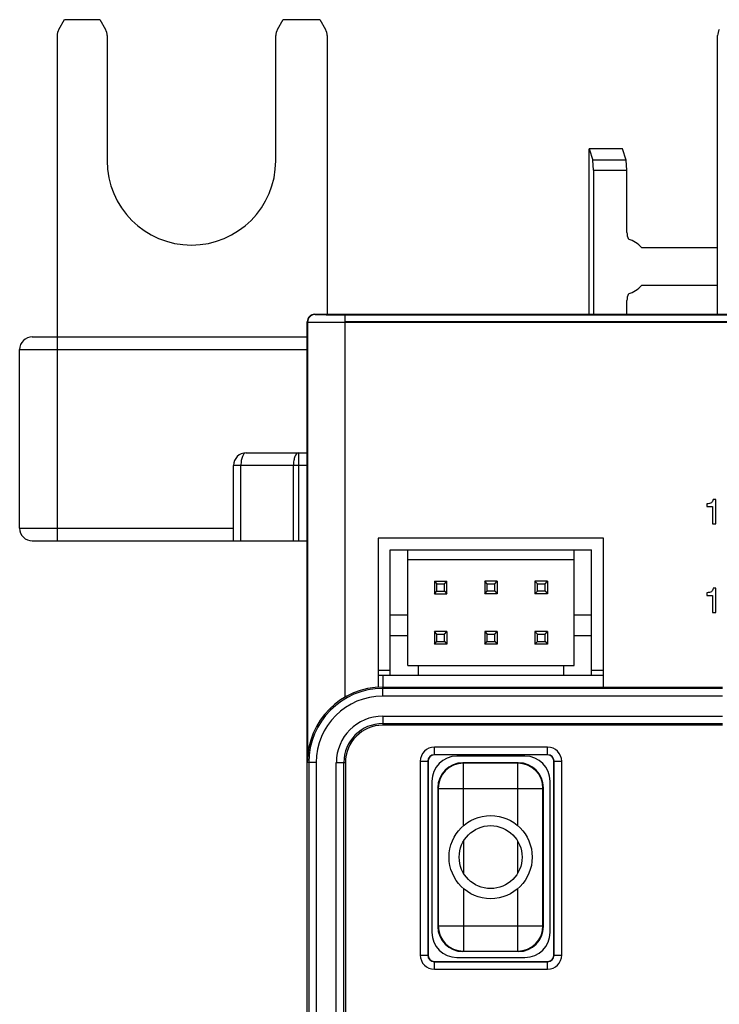
# Model space of a CAD drawing. Units: inches. Extents: x 0 to 22, y 0 to 17.
# Drawn here: x 7.3 to 8.4, y 13.8 to 15.3 of the extents above; entities that cross this region are included whole.
import ezdxf

# ---------------------------------------------------------------- set-up
doc = ezdxf.new("R2010")
doc.units = ezdxf.units.IN
doc.header["$LTSCALE"] = 1.21
doc.header["$MEASUREMENT"] = 0
doc.layers.get('0').update_dxf_attribs({"linetype": 'CONTINUOUS'})
for name, color, linetype in [('02___PRT_ALL_AXES', 7, 'CONTINUOUS'), ('7_ALL_FEATURES', 7, 'CONTINUOUS'), ('AXIS_PART', 7, 'CONTINUOUS'), ('DATUM_CURVE', 7, 'CONTINUOUS'), ('DRAFT', 7, 'CONTINUOUS'), ('ECAD_CN_PN-424388', 7, 'CONTINUOUS')]:
    doc.layers.add(name, color=color, linetype=linetype)

msp = doc.modelspace()

# ---------------------------------------------------------------- linework, layer by layer
at = {"color": 7, "linetype": 'Continuous'}
for p, q in [((7.3658, 15.323), (7.3746, 15.3382)), ((7.3746, 15.3382), (7.43, 15.3382)), ((7.43, 15.3382), (7.4387, 15.323)), ((7.7078, 15.323), (7.7165, 15.3382)), ((7.7165, 15.3382), (7.7741, 15.3382)), ((7.7741, 15.3382), (7.7828, 15.323)), ((7.3632, 15.3132), (7.3632, 14.8421)), ((7.4414, 15.3132), (7.4414, 15.1177)), ((7.7051, 15.1177), (7.7051, 15.3132)), ((7.7854, 15.3132), (7.7854, 14.8777)), ((8.3963, 14.8777), (8.3963, 15.3132)), ((8.1953, 14.8777), (8.1953, 15.1361)), ((8.2022, 15.1031), (8.2022, 14.8777)), ((8.2543, 15.0055), (8.2543, 15.1031)), ((8.2543, 14.8777), (8.2543, 14.8992)), ((7.7667, 14.8772), (7.7662, 14.8777)), ((7.7662, 14.8777), (8.7814, 14.8777)), ((7.8134, 14.8769), (7.8134, 14.2783)), ((7.8134, 14.8769), (8.7814, 14.8769)), ((7.7543, 12.8775), (7.7543, 14.8659)), ((7.7549, 14.8654), (7.7543, 14.8659)), ((7.7549, 14.8654), (7.7549, 14.1817)), ((7.8134, 14.8651), (8.7813, 14.8651)), ((7.3242, 14.8421), (7.7543, 14.8421)), ((7.3636, 14.5232), (7.3636, 14.8421)), ((7.3045, 14.5429), (7.3045, 14.8224)), ((7.3045, 14.8224), (7.7543, 14.8224)), ((7.6589, 14.661), (7.7543, 14.661)), ((7.741, 14.5232), (7.741, 14.661)), ((7.6392, 14.5232), (7.6392, 14.6413)), ((7.7543, 14.6413), (7.6392, 14.6413)), ((7.6506, 14.5232), (7.6506, 14.6413)), ((7.7327, 14.5232), (7.7327, 14.6413)), ((7.3045, 14.5429), (7.6392, 14.5429)), ((7.3242, 14.5232), (7.7543, 14.5232)), ((7.8655, 14.5275), (7.8655, 14.2941)), ((8.218, 14.5275), (7.8655, 14.5275)), ((8.218, 14.2948), (8.218, 14.5275)), ((7.8843, 14.3204), (7.8655, 14.3204)), ((8.218, 14.3204), (8.1992, 14.3204)), ((7.8725, 14.2807), (7.8725, 14.2948)), ((7.8725, 14.2948), (8.404, 14.2948)), ((8.404, 14.2925), (7.8725, 14.2925)), ((8.404, 14.2807), (7.8725, 14.2807)), ((7.8725, 14.2494), (7.8725, 14.2351)), ((7.8725, 14.2494), (8.404, 14.2494)), ((7.8725, 14.2376), (8.404, 14.2376)), ((8.404, 14.2351), (7.8725, 14.2351)), ((7.9532, 14.1885), (7.9532, 14.2008)), ((8.1303, 14.2008), (7.9532, 14.2008)), ((8.1303, 14.1885), (8.1303, 14.2008)), ((7.931, 14.1787), (7.931, 13.8756)), ((7.931, 14.1787), (7.9433, 14.1787)), ((7.9428, 14.1787), (7.9428, 13.8756)), ((7.9433, 14.1787), (7.9433, 13.8756)), ((8.1303, 14.189), (7.9532, 14.189)), ((8.1303, 14.1885), (7.9532, 14.1885)), ((8.0949, 14.1868), (7.9886, 14.1868)), ((8.1402, 13.8756), (8.1402, 14.1787)), ((8.1402, 14.1787), (8.1525, 14.1787)), ((8.1407, 13.8756), (8.1407, 14.1787)), ((8.1525, 13.8756), (8.1525, 14.1787)), ((7.7685, 14.1767), (7.7543, 14.1767)), ((7.7567, 14.1767), (7.7567, 12.8799)), ((7.7685, 14.1767), (7.7685, 12.8803)), ((7.7998, 13.5014), (7.7998, 14.1767)), ((7.7998, 14.1767), (7.8141, 14.1767)), ((7.8116, 13.5014), (7.8116, 14.1767)), ((7.8141, 14.1767), (7.8141, 13.5014)), ((7.9986, 14.1757), (7.9978, 14.1764)), ((8.0845, 14.1764), (7.9978, 14.1764)), ((7.9986, 14.0779), (7.9986, 14.1757)), ((8.0837, 14.1757), (7.9986, 14.1757)), ((8.0837, 14.1757), (8.0845, 14.1764)), ((8.0837, 14.0779), (8.0837, 14.1757)), ((7.9492, 14.1474), (7.9492, 13.9112)), ((7.9585, 14.1371), (7.9585, 13.9205)), ((7.9593, 14.1363), (7.9585, 14.1371)), ((7.9593, 14.1363), (7.9593, 13.9213)), ((7.9593, 14.1363), (8.123, 14.1363)), ((8.123, 14.1363), (8.1238, 14.1371)), ((8.123, 13.9213), (8.123, 14.1363)), ((8.1238, 13.9205), (8.1238, 14.1371)), ((8.1343, 13.9112), (8.1343, 14.1474)), ((7.9986, 14.0536), (7.9986, 14.004)), ((8.0837, 14.004), (8.0837, 14.0536)), ((7.9986, 13.9797), (7.9986, 13.882)), ((8.0837, 13.882), (8.0837, 13.9797)), ((7.9593, 13.9213), (7.9585, 13.9205)), ((7.9593, 13.9213), (8.123, 13.9213)), ((8.123, 13.9213), (8.1238, 13.9205)), ((7.931, 13.8756), (7.9433, 13.8756)), ((7.9886, 13.8718), (8.0949, 13.8718)), ((7.9986, 13.882), (7.9978, 13.8812)), ((8.0845, 13.8812), (7.9978, 13.8812)), ((7.9986, 13.882), (8.0837, 13.882)), ((8.0837, 13.882), (8.0845, 13.8812)), ((8.1402, 13.8756), (8.1525, 13.8756)), ((7.9532, 13.8534), (7.9532, 13.8657)), ((7.9532, 13.8657), (8.1303, 13.8657)), ((7.9532, 13.8652), (8.1303, 13.8652)), ((8.1303, 13.8534), (8.1303, 13.8657)), ((7.9532, 13.8534), (8.1303, 13.8534))]:
    msp.add_line(p, q, dxfattribs=at)
for radius in [0.065, 0.0492]:
    msp.add_circle((8.0412, 14.0288), radius, dxfattribs=at)
for centre, radius, start, end in [((7.3829, 15.3132), 0.0197, 150, 180), ((7.4217, 15.3132), 0.0197, 0, 30), ((7.7248, 15.3132), 0.0197, 150, 180), ((7.7658, 15.3132), 0.0197, 0, 30), ((8.416, 15.3132), 0.0197, 150, 180), ((7.5732, 15.1177), 0.1319, 180, 360), ((7.3242, 14.8224), 0.0197, 90, 180), ((7.6589, 14.6413), 0.0197, 90, 180), ((7.3242, 14.5429), 0.0197, 180, 270), ((7.8725, 14.1767), 0.1181, 90, 180), ((7.8725, 14.1767), 0.1158, 90, 180), ((7.8725, 14.1767), 0.104, 90, 180), ((7.8725, 14.1767), 0.0726, 90, 180), ((7.8725, 14.1767), 0.0609, 90, 180), ((7.8725, 14.1767), 0.0584, 90, 180), ((7.9532, 14.1787), 0.0221, 90, 180), ((8.1303, 14.1787), 0.0221, 0, 90), ((7.9532, 14.1787), 0.0103, 90, 180), ((7.9532, 14.1787), 0.00984, 90, 180), ((8.1303, 14.1787), 0.0103, 0, 90), ((8.1303, 14.1787), 0.00984, 0, 90), ((7.9986, 14.1363), 0.0394, 90.0058, 179.9942), ((8.0837, 14.1363), 0.0394, 0.0058, 89.9942), ((7.9986, 13.9213), 0.0394, 180.0058, 269.9942), ((8.0837, 13.9213), 0.0394, 270.0058, 359.9942), ((7.9532, 13.8756), 0.0221, 180, 270), ((7.9532, 13.8756), 0.0103, 180, 270), ((7.9532, 13.8756), 0.00984, 180, 270), ((8.1303, 13.8756), 0.0221, 270, 360), ((8.1303, 13.8756), 0.0103, 270, 360), ((8.1303, 13.8756), 0.00984, 270, 360)]:
    msp.add_arc(centre, radius, start, end, dxfattribs=at)
for centre, major_axis, start_param, end_param in [((7.7662, 14.8659), (-0.00835, 0.00835), -0.78536, 0.78536), ((7.9886, 14.1474), (-0.0278, 0.0278), -0.78536, 0.78536), ((8.0949, 14.1474), (0.0278, 0.0278), -0.78536, 0.78536), ((7.9979, 14.1371), (-0.0278, 0.0278), -0.78536, 0.78536), ((8.0845, 14.1371), (0.0278, 0.0278), -0.78536, 0.78536), ((7.9979, 13.9205), (0.0278, 0.0278), -3.926953, -2.356233), ((8.0845, 13.9205), (-0.0278, 0.0278), -3.926953, -2.356233), ((7.9886, 13.9112), (0.0278, 0.0278), -3.926953, -2.356233), ((8.0949, 13.9112), (-0.0278, 0.0278), -3.926953, -2.356233)]:
    msp.add_ellipse(centre, major_axis=major_axis, ratio=0.999924, start_param=start_param, end_param=end_param, dxfattribs=at)
for points, knots in [([(7.7667, 14.8772), (7.7652, 14.8772), (7.7621, 14.8766), (7.7582, 14.8739), (7.7555, 14.87), (7.7549, 14.8669), (7.7549, 14.8654)], [0, 0, 0, 0, 0.249039, 0.498714, 0.749121, 1, 1, 1, 1]), ([(7.7667, 14.8772), (7.7688, 14.8771), (7.7746, 14.877), (7.7901, 14.8769), (7.8036, 14.8769), (7.8134, 14.8769)], [0, 0, 0, 0, 0.137321, 0.367465, 1, 1, 1, 1]), ([(7.7549, 14.8654), (7.7575, 14.8653), (7.7645, 14.8652), (7.7774, 14.8651), (7.7943, 14.8651), (7.8068, 14.8651), (7.8134, 14.8651)], [0, 0, 0, 0, 0.13205, 0.361114, 0.661588, 1, 1, 1, 1]), ([(7.6589, 14.661), (7.6561, 14.661), (7.6534, 14.6567), (7.6519, 14.6522), (7.6509, 14.6475), (7.6506, 14.6438), (7.6506, 14.6413)], [0, 0, 0, 0, 0.366696, 0.507355, 0.662957, 1, 1, 1, 1]), ([(7.741, 14.661), (7.7382, 14.661), (7.7355, 14.6567), (7.734, 14.6522), (7.733, 14.6475), (7.7327, 14.6438), (7.7327, 14.6413)], [0, 0, 0, 0, 0.366696, 0.507355, 0.662957, 1, 1, 1, 1])]:
    msp.add_open_spline(points, degree=3, knots=knots, dxfattribs=at)
at = {"layer": '02___PRT_ALL_AXES', "color": 7, "linetype": 'Continuous'}
for p, q in [((7.8843, 14.3126), (7.8655, 14.3126)), ((7.8725, 14.3126), (7.8725, 14.2948)), ((8.218, 14.3126), (8.1992, 14.3126))]:
    msp.add_line(p, q, dxfattribs=at)
at = {"layer": '7_ALL_FEATURES', "color": 7, "linetype": 'Continuous'}
for p, q in [((8.278, 14.9819), (8.3963, 14.9819)), ((8.3963, 14.9228), (8.278, 14.9228))]:
    msp.add_line(p, q, dxfattribs=at)
for start, end in [(41.2839, 72.7934), (287.2066, 318.7161)]:
    msp.add_arc((8.2435, 14.9523), 0.0448, start, end, dxfattribs=at)
for centre, major_axis, start_param, end_param in [((8.278, 15.0055), (0.0167, 0.0167), -3.926839, -3.472135), ((8.278, 15.0055), (0.0167, 0.0167), -2.390945, -2.356347), ((8.278, 14.8992), (0.0167, -0.0167), 2.356347, 2.390945), ((8.278, 14.8992), (-0.0167, 0.0167), 0.330543, 0.785246)]:
    msp.add_ellipse(centre, major_axis=major_axis, ratio=0.999695, start_param=start_param, end_param=end_param, dxfattribs=at)
at = {"layer": 'AXIS_PART', "color": 7, "linetype": 'Continuous'}
for p, q in [((8.3793, 14.581), (8.3793, 14.5769)), ((8.3935, 14.588), (8.3894, 14.588)), ((8.3935, 14.5499), (8.3935, 14.588)), ((8.3793, 14.5769), (8.3883, 14.5769)), ((8.3883, 14.5769), (8.3883, 14.5499)), ((8.3883, 14.5499), (8.3935, 14.5499)), ((8.3793, 14.4421), (8.3793, 14.4381)), ((8.3935, 14.4491), (8.3894, 14.4491)), ((8.3935, 14.4111), (8.3935, 14.4491)), ((8.3793, 14.4381), (8.3883, 14.4381)), ((8.3883, 14.4381), (8.3883, 14.4111)), ((8.3883, 14.4111), (8.3935, 14.4111))]:
    msp.add_line(p, q, dxfattribs=at)
for points in [[(8.3865, 14.5827), (8.3852, 14.5817), (8.3828, 14.5812), (8.3793, 14.581)], [(8.3894, 14.588), (8.3888, 14.5854), (8.3878, 14.5836), (8.3865, 14.5827)], [(8.3865, 14.4438), (8.3852, 14.4429), (8.3828, 14.4423), (8.3793, 14.4421)], [(8.3894, 14.4491), (8.3888, 14.4465), (8.3878, 14.4448), (8.3865, 14.4438)]]:
    msp.add_open_spline(points, degree=3, dxfattribs=at)
at = {"layer": 'DATUM_CURVE', "color": 7, "linetype": 'Continuous'}
for p, q in [((7.8134, 14.8659), (7.8134, 14.2783)), ((8.7819, 14.8659), (7.8134, 14.8659))]:
    msp.add_line(p, q, dxfattribs=at)
at = {"layer": 'DRAFT', "color": 7, "linetype": 'Continuous'}
for p, q in [((8.1953, 15.1361), (8.2012, 15.1185)), ((8.2475, 15.1361), (8.1953, 15.1361)), ((8.2533, 15.1185), (8.2475, 15.1361)), ((8.2022, 15.1031), (8.2012, 15.1185)), ((8.2533, 15.1185), (8.2012, 15.1185)), ((8.2543, 15.1031), (8.2533, 15.1185)), ((8.2022, 15.1031), (8.2543, 15.1031))]:
    msp.add_line(p, q, dxfattribs=at)
at = {"layer": 'ECAD_CN_PN-424388', "color": 7, "linetype": 'Continuous'}
for p, q in [((7.8843, 14.3126), (7.8843, 14.5094)), ((7.8843, 14.5094), (8.1992, 14.5094)), ((7.9118, 14.3283), (7.9118, 14.5094)), ((8.1717, 14.3283), (8.1717, 14.5094)), ((8.1992, 14.3126), (8.1992, 14.5094)), ((8.1717, 14.4937), (7.9118, 14.4937)), ((7.9532, 14.4602), (7.9532, 14.4405)), ((7.9532, 14.4602), (7.9571, 14.4563)), ((7.9532, 14.4602), (7.9729, 14.4602)), ((7.9571, 14.4444), (7.9571, 14.4563)), ((7.9571, 14.4563), (7.9689, 14.4563)), ((7.9689, 14.4563), (7.9729, 14.4602)), ((7.9689, 14.4444), (7.9689, 14.4563)), ((7.9729, 14.4405), (7.9729, 14.4602)), ((8.0319, 14.4602), (8.0319, 14.4405)), ((8.0358, 14.4563), (8.0319, 14.4602)), ((8.0516, 14.4602), (8.0319, 14.4602)), ((8.0358, 14.4444), (8.0358, 14.4563)), ((8.0358, 14.4563), (8.0477, 14.4563)), ((8.0477, 14.4563), (8.0516, 14.4602)), ((8.0477, 14.4444), (8.0477, 14.4563)), ((8.0516, 14.4602), (8.0516, 14.4405)), ((8.1106, 14.4602), (8.1106, 14.4405)), ((8.1146, 14.4563), (8.1106, 14.4602)), ((8.1303, 14.4602), (8.1106, 14.4602)), ((8.1146, 14.4444), (8.1146, 14.4563)), ((8.1146, 14.4563), (8.1264, 14.4563)), ((8.1264, 14.4563), (8.1303, 14.4602)), ((8.1264, 14.4444), (8.1264, 14.4563)), ((8.1303, 14.4602), (8.1303, 14.4405)), ((7.9532, 14.4405), (7.9571, 14.4444)), ((7.9532, 14.4405), (7.9729, 14.4405)), ((7.9571, 14.4444), (7.9689, 14.4444)), ((7.9689, 14.4444), (7.9729, 14.4405)), ((8.0319, 14.4405), (8.0358, 14.4444)), ((8.0516, 14.4405), (8.0319, 14.4405)), ((8.0477, 14.4444), (8.0358, 14.4444)), ((8.0477, 14.4444), (8.0516, 14.4405)), ((8.1106, 14.4405), (8.1146, 14.4444)), ((8.1303, 14.4405), (8.1106, 14.4405)), ((8.1264, 14.4444), (8.1146, 14.4444)), ((8.1264, 14.4444), (8.1303, 14.4405)), ((7.9118, 14.407), (7.8843, 14.407)), ((8.1992, 14.407), (8.1717, 14.407)), ((7.9532, 14.3815), (7.9532, 14.3618)), ((7.9571, 14.3775), (7.9532, 14.3815)), ((7.9729, 14.3815), (7.9532, 14.3815)), ((7.9689, 14.3775), (7.9729, 14.3815)), ((7.9729, 14.3815), (7.9729, 14.3618)), ((8.0319, 14.3815), (8.0319, 14.3618)), ((8.0319, 14.3815), (8.0358, 14.3775)), ((8.0516, 14.3815), (8.0319, 14.3815)), ((8.0477, 14.3775), (8.0516, 14.3815)), ((8.0516, 14.3815), (8.0516, 14.3618)), ((8.1106, 14.3815), (8.1106, 14.3618)), ((8.1106, 14.3815), (8.1146, 14.3775)), ((8.1303, 14.3815), (8.1106, 14.3815)), ((8.1264, 14.3775), (8.1303, 14.3815)), ((8.1303, 14.3815), (8.1303, 14.3618)), ((7.8843, 14.3755), (7.9118, 14.3755)), ((7.9532, 14.3618), (7.9571, 14.3657)), ((7.9571, 14.3657), (7.9571, 14.3775)), ((7.9571, 14.3775), (7.9689, 14.3775)), ((7.9571, 14.3657), (7.9689, 14.3657)), ((7.9689, 14.3657), (7.9689, 14.3775)), ((7.9689, 14.3657), (7.9729, 14.3618)), ((8.0319, 14.3618), (8.0358, 14.3657)), ((8.0358, 14.3657), (8.0358, 14.3775)), ((8.0358, 14.3775), (8.0477, 14.3775)), ((8.0358, 14.3657), (8.0477, 14.3657)), ((8.0477, 14.3657), (8.0477, 14.3775)), ((8.0477, 14.3657), (8.0516, 14.3618)), ((8.1106, 14.3618), (8.1146, 14.3657)), ((8.1146, 14.3657), (8.1146, 14.3775)), ((8.1146, 14.3775), (8.1264, 14.3775)), ((8.1146, 14.3657), (8.1264, 14.3657)), ((8.1264, 14.3657), (8.1264, 14.3775)), ((8.1264, 14.3657), (8.1303, 14.3618)), ((8.1717, 14.3755), (8.1992, 14.3755)), ((7.9729, 14.3618), (7.9532, 14.3618)), ((8.0516, 14.3618), (8.0319, 14.3618)), ((8.1303, 14.3618), (8.1106, 14.3618)), ((7.9118, 14.3283), (8.1717, 14.3283)), ((7.9276, 14.3283), (7.9276, 14.3126)), ((8.1559, 14.3126), (8.1559, 14.3283)), ((8.1992, 14.3126), (7.8843, 14.3126))]:
    msp.add_line(p, q, dxfattribs=at)

doc.saveas('drawing.dxf')
